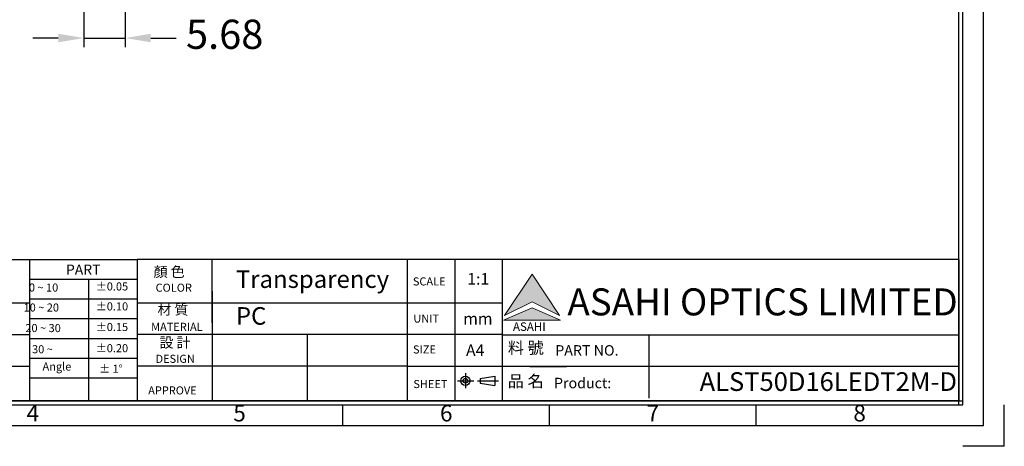
# Model space of a CAD drawing. Units: millimetres. Extents: x 1542 to 1779, y -665 to -496.
# Drawn here: x 1645 to 1779, y -665 to -607 of the extents above; entities that cross this region are included whole.
import ezdxf
from ezdxf.enums import TextEntityAlignment as Align

# ---------------------------------------------------------------- set-up
doc = ezdxf.new("R2010")
doc.units = ezdxf.units.MM
doc.linetypes.add('CENTER2', pattern=[28.575, 19.05, -3.175, 3.175, -3.175])
doc.layers.add('dim', color=82, linetype='Continuous', lineweight=9)
doc.layers.add('epin', color=13, linetype='Continuous', lineweight=9)
doc.layers.add('图层1', color=7, linetype='Continuous')
doc.styles.add('ISO Proportional', font='isocp', dxfattribs={"bigfont": 'hztxt.shx'})
doc.styles.add('ROMANC', font='romanc.shx', dxfattribs={"bigfont": 'gbcbig.shx'})
doc.styles.add('ROMANS', font='romans.shx', dxfattribs={"bigfont": 'hztxt.shx'})
doc.styles.get("Standard").update_dxf_attribs({"font": 'txt', "bigfont": 'hztxt.shx'})
doc.dimstyles.new('ISO-25', dxfattribs={"dimtxt": 4, "dimasz": 3.5, "dimexe": 1.25, "dimexo": 0.625, "dimtad": 0, "dimdsep": 46, "dimtxsty": 'Standard', "dimcen": 2.5, "dimclrd": 3, "dimclre": 4, "dimclrt": 6, "dimazin": 2, "dimtfac": 1, "dimtmove": 0, "dimatfit": 3, "dimfxl": 1, "dimarcsym": 0})

# ---------------------------------------------------------------- blocks, each defined once
blk = doc.blocks.new('*D133')
at = {"layer": 'Defpoints', "color": 0}
for p in [(1653.33, -592.71), (1659.01, -595.78), (1659.01, -609.08)]:
    blk.add_point(p, dxfattribs=at)
at = {"layer": 'epin', "color": 4, "lineweight": -2}
for p, q in [((1653.33, -593.33), (1653.33, -610.33)), ((1659.01, -596.4), (1659.01, -610.33))]:
    blk.add_line(p, q, dxfattribs=at)
at = {"layer": 'epin', "color": 3, "lineweight": -2}
for p, q in [((1649.83, -609.08), (1646.33, -609.08)), ((1653.33, -609.08), (1659.01, -609.08)), ((1662.51, -609.08), (1666.01, -609.08))]:
    blk.add_line(p, q, dxfattribs=at)
at = {"layer": 'epin', "color": 3}
for points in [[(1649.83, -608.49), (1649.83, -609.66), (1653.33, -609.08)], [(1662.51, -608.49), (1662.51, -609.66), (1659.01, -609.08)]]:
    blk.add_solid(points, dxfattribs=at)
at = {"layer": 'epin', "color": 6, "insert": (1672.64, -609.08), "char_height": 4, "attachment_point": 5}
blk.add_mtext('5.68', dxfattribs=at)

msp = doc.modelspace()

# ---------------------------------------------------------------- hatches: boundary and pattern name
at = {"layer": 'dim', "ltscale": 0.05}
h = msp.add_hatch(color=1, dxfattribs=at)
h.paths.add_polyline_path([(1718.536, -647.124), (1714.756, -641.458), (1710.977, -647.124), (1714.756, -645.213)])
h.paths.add_polyline_path([(1718.655, -647.744), (1714.756, -646.05), (1710.858, -647.744), (1714.756, -647.744)])

# ---------------------------------------------------------------- linework, layer by layer
for p, q in [((1773.249, -659.369), (1773.249, -502.45)), ((1773.815, -659.369), (1773.815, -502.45)), ((1547.217, -658.803), (1773.815, -658.803)), ((1547.217, -659.369), (1773.815, -659.369)), ((1688.841, -662.202), (1688.841, -659.369)), ((1717.166, -662.202), (1717.166, -659.369)), ((1745.49, -662.202), (1745.49, -659.369)), ((1779.48, -665.034), (1779.48, -659.369)), ((1632.191, -662.202), (1688.841, -662.202)), ((1779.48, -665.034), (1773.815, -665.034))]:
    msp.add_line(p, q)
msp.add_lwpolyline([(1544.385, -662.202), (1776.648, -662.202), (1776.648, -499.618), (1544.385, -499.618)], close=True)
at = {"layer": 'dim', "color": 1, "ltscale": 0.05}
for p, q in [((1714.756, -641.458), (1710.977, -647.124)), ((1714.756, -641.458), (1718.536, -647.124)), ((1714.756, -646.05), (1710.858, -647.744)), ((1710.977, -647.124), (1714.756, -645.213)), ((1718.536, -647.124), (1714.756, -645.213)), ((1714.756, -646.05), (1718.655, -647.744)), ((1710.858, -647.744), (1714.756, -647.744)), ((1718.655, -647.744), (1714.756, -647.744))]:
    msp.add_line(p, q, dxfattribs=at)
at = {"layer": '图层1'}
for p, q in [((1547.784, -639.416), (1660.626, -639.416)), ((1645.899, -639.416), (1645.899, -658.803)), ((1773.249, -639.416), (1660.626, -639.416)), ((1660.626, -639.416), (1660.626, -658.803)), ((1660.626, -639.416), (1660.626, -658.803)), ((1697.647, -639.416), (1697.647, -658.397)), ((1697.647, -639.416), (1697.647, -658.803)), ((1773.249, -639.416), (1773.249, -658.803)), ((1645.899, -642.122), (1660.626, -642.122)), ((1653.999, -642.122), (1653.999, -658.803)), ((1645.899, -644.827), (1660.626, -644.827)), ((1670.936, -643.784), (1670.936, -658.803)), ((1710.67, -645.411), (1660.626, -645.411)), ((1645.899, -647.532), (1660.626, -647.532)), ((1645.899, -649.762), (1552.359, -649.762)), ((1645.899, -650.237), (1660.626, -650.237)), ((1710.67, -649.723), (1660.626, -649.723)), ((1645.899, -652.943), (1660.626, -652.943)), ((1645.899, -654.112), (1552.359, -654.112)), ((1697.647, -654.06), (1660.626, -654.06)), ((1645.899, -655.647), (1660.626, -655.647)), ((1707.66, -655.734), (1709.65, -655.414)), ((1707.66, -655.734), (1707.66, -656.373)), ((1709.65, -655.414), (1709.65, -656.693)), ((1707.66, -656.373), (1709.65, -656.693)), ((1773.249, -658.803), (1547.784, -658.803)), ((1773.249, -658.803), (1547.784, -658.803)), ((1697.647, -658.803), (1660.626, -658.803))]:
    msp.add_line(p, q, dxfattribs=at)
at = {"layer": '图层1', "ltscale": 0.1}
for p, q in [((1670.936, -648.121), (1670.936, -639.416)), ((1704.159, -639.416), (1704.159, -658.803)), ((1710.67, -639.416), (1710.67, -658.803)), ((1645.899, -645.411), (1630.461, -645.411)), ((1683.996, -658.803), (1683.996, -649.723)), ((1710.67, -649.749), (1773.249, -649.749)), ((1730.766, -649.749), (1730.766, -658.423)), ((1697.647, -654.06), (1710.67, -654.06)), ((1710.67, -654.06), (1773.249, -654.06)), ((1714.469, -654.086), (1719.497, -654.086))]:
    msp.add_line(p, q, dxfattribs=at)
at = {"layer": '图层1', "color": 0}
for p, q in [((1773.249, -643.988), (1773.249, -658.803)), ((1773.249, -658.803), (1773.249, -643.988))]:
    msp.add_line(p, q, dxfattribs=at)
at = {"layer": '图层1', "color": 1, "linetype": 'CENTER2', "ltscale": 0.2}
for p, q in [((1705.622, -655.023), (1705.622, -657.077)), ((1704.529, -656.054), (1706.766, -656.054)), ((1707.289, -656.054), (1710.158, -656.054))]:
    msp.add_line(p, q, dxfattribs=at)
at = {"layer": '图层1'}
for radius in [0.639, 0.32]:
    msp.add_circle((1705.622, -656.054), radius, dxfattribs=at)

# ---------------------------------------------------------------- texts
at = {"style": 'ISO Proportional'}
for s, p in [('4', (1646.354, -660.785)), ('5', (1674.678, -660.785)), ('6', (1703.003, -660.785)), ('7', (1731.328, -660.785)), ('8', (1759.653, -660.785))]:
    msp.add_text(s, height=2.266, dxfattribs=at).set_placement(p, align=Align.MIDDLE)
at = {"color": 0, "ltscale": 0.05, "insert": (1719.602, -643.391), "char_height": 3.6997, "width": 76.86515, "attachment_point": 1, "style": 'ROMANC'}
msp.add_mtext('{\\fSimSun|b0|i0|c134|p2;\\C1;ASAHI OPTICS LIMITED}', dxfattribs=at)
at = {"layer": 'dim', "color": 1, "ltscale": 0.05, "insert": (1712.149, -648.05), "char_height": 1.15853, "width": 9.80238, "attachment_point": 1, "style": 'ROMANC'}
msp.add_mtext('{\\fSTSong|b0|i0|c0|p2;ASAHI}', dxfattribs=at)
at = {"layer": '图层1', "color": 2, "style": 'ROMANS'}
for s, p in [(' 0 ~ 10', (1645.474, -643.825)), ('%%p0.05', (1654.975, -643.678)), (' 10 ~ 20', (1644.74, -646.561)), ('%%p0.10', (1654.975, -646.413)), (' 20 ~ 30', (1644.986, -649.38)), ('%%p0.15', (1654.975, -649.233)), ('30 ~', (1646.246, -652.283)), ('%%p0.20', (1654.975, -652.136)), ('Angle', (1647.677, -654.652)), ('%%p 1%%d', (1655.424, -654.956))]:
    msp.add_text(s, height=1.1046, dxfattribs=at).set_placement(p)
at = {"layer": '图层1', "attachment_point": 1, "style": 'ROMANS'}
for s, insert, char_height, width in [('{\\C2;PART}', (1650.89, -640.117), 1.3991, 18.62719), ('{\\C2;SCALE}', (1698.426, -641.886), 1.10457, 8.82777), ('{\\Fromans.shx|c134;\\C2;COLOR}', (1663.174, -642.741), 1.10457, 8.82777), ('{\\fPMingLiU|b0|i0|c136|p54;\\C2;材 質}', (1663.428, -645.577), 1.39913, 18.62719), ('{\\C2;UNIT}', (1698.499, -646.969), 1.1046, 8.82777), ('{\\C2;MATERIAL\\f??|b0|i0|c134|p6; }', (1662.558, -648.106), 1.10457, 8.82777), ('{\\C2;SIZE}', (1698.447, -651.208), 1.1046, 8.82777), ('{\\C2;PART NO.}', (1717.939, -651.17), 1.43153, 11.44076), ('{\\C2;DESIGN}', (1663.161, -652.489), 1.10457, 8.82775), ('{\\C2;Product:}', (1717.768, -655.646), 1.43153, 11.44076), ('{\\C2;APPROVE}', (1662.156, -656.822), 1.10457, 8.82777), ('{\\C2;SHEET}', (1698.496, -655.945), 1.10457, 8.82777)]:
    msp.add_mtext(s, dxfattribs=dict(at, insert=insert, char_height=char_height, width=width))
at = {"layer": '图层1', "attachment_point": 1}
for s, insert, char_height, width in [('{\\C2; \\fPMingLiU|b0|i0|c136|p54;顏 色}', (1662.479, -640.42), 1.39913, 18.62719), ('{\\fSimSun|b0|i0|c134|p2;Transparency}', (1674.174, -640.917), 2.40786, 11.76851), ('{\\fTimes New Roman|b0|i0|c0|p0;PC}', (1674.174, -645.958), 2.40786, 11.76851), ('{\\fPMingLiU|b0|i0|c136|p54;\\C2;設 計}', (1663.708, -650.116), 1.39913, 18.62719), ('{\\fPMingLiU|b0|i0|c136|p54;\\C2;料 號}', (1711.45, -650.729), 1.62004, 7.39915), ('{\\fPMingLiU|b0|i0|c136|p54;\\C2;品 名}', (1711.436, -655.296), 1.62004, 7.39915)]:
    msp.add_mtext(s, dxfattribs=dict(at, insert=insert, char_height=char_height, width=width))
at = {"layer": '图层1', "color": 4, "char_height": 1.5906, "width": 12.71197, "attachment_point": 1, "style": 'ROMANS'}
for s, insert in [('1:1', (1705.879, -641.29)), ('mm', (1705.332, -646.751)), ('A4', (1705.712, -651.071))]:
    msp.add_mtext(s, dxfattribs=dict(at, insert=insert))
at = {"layer": '图层1', "lineweight": 25, "insert": (1737.723, -654.88), "char_height": 2.56593, "width": 29.07651, "attachment_point": 1}
msp.add_mtext('{\\fSimSun|b0|i0|c134|p2;\\C2;ALST50D16LEDT2M-D}', dxfattribs=at)

# ---------------------------------------------------------------- dimensions: what is measured, and where the dimension line sits
at = {"layer": 'epin'}
dim = msp.add_linear_dim(base=(1659.014, -609.076), p1=(1653.33, -592.708), p2=(1659.014, -595.775), dimstyle='ISO-25', dxfattribs=at)
dim.commit()
dim.dimension.update_dxf_attribs({"geometry": '*D133', "text_midpoint": (1672.639, -609.076)})

doc.saveas('drawing.dxf')
